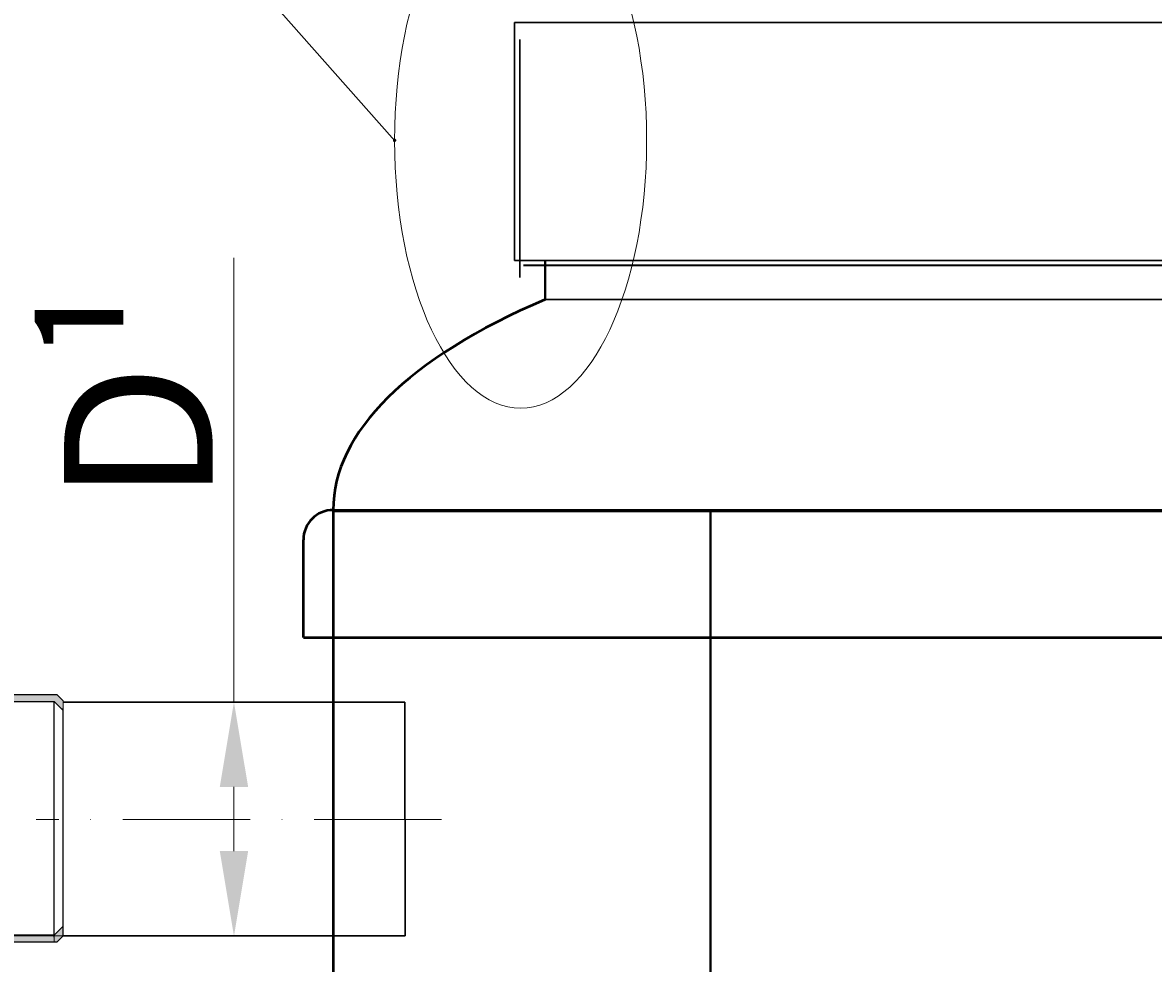
# Model space of a CAD drawing. Units: millimetres. Extents: x 85103 to 115417, y -12706 to 921.
# Drawn here: x 99198 to 99730, y -8447 to -8004 of the extents above; entities that cross this region are included whole.
import ezdxf
from ezdxf import colors
from ezdxf.entities.mleader import LeaderData, LeaderLine
from ezdxf.math import Vec2, Vec3

# ---------------------------------------------------------------- set-up
doc = ezdxf.new("R2010")
doc.units = ezdxf.units.MM
doc.linetypes.add('ACAD_ISO10W100', pattern=[18, 12, -3, 0, -3])
doc.layers.add('Т-РАМКА-ШТАМП', color=7, linetype='Continuous')
doc.styles.add('GOST 2.304', font='GOST Common Italic.ttf')
doc.linetypes.add('зигзаг', pattern='A,0.00254,-5.08,[131,ltypeshp.shx,S=5.08,R=0,X=-5.08,Y=0],-10.16,[131,ltypeshp.shx,S=5.08,R=180,X=5.08,Y=0],-5.08', length=20.32254)
doc.dimstyles.new('ГОСТ', dxfattribs={"dimtxt": 2.5, "dimasz": 2, "dimexe": 1, "dimexo": 0, "dimgap": 0.5, "dimtad": 1, "dimdec": 0, "dimtxsty": 'GOST 2.304', "dimcen": -2.5, "dimclrd": 7, "dimclre": 7, "dimclrt": 7, "dimadec": 0, "dimazin": 0, "dimtfac": 1, "dimtdec": 0, "dimtmove": 1, "dimatfit": 3, "dimldrblk": 'DOT', "dimfxl": 1, "dimtfill": 1, "dimlwd": 15, "dimlwe": 15, "dimarcsym": 1})
doc.dimstyles.new('ГОСТ-1', dxfattribs={"dimtxt": 2.5, "dimasz": 2, "dimexe": 1, "dimexo": 0, "dimgap": 0.5, "dimtad": 1, "dimtih": 1, "dimtoh": 1, "dimdec": 0, "dimtxsty": 'GOST 2.304', "dimcen": -2.5, "dimclrd": 7, "dimclre": 7, "dimclrt": 7, "dimadec": 0, "dimazin": 0, "dimtfac": 1, "dimtdec": 0, "dimtmove": 1, "dimatfit": 3, "dimldrblk": 'DOT', "dimfxl": 1, "dimtfill": 1, "dimlwd": 15, "dimlwe": 15, "dimarcsym": 1})

# ---------------------------------------------------------------- blocks, each defined once
blk = doc.blocks.new('*D119')
at = {"color": 7, "linetype": 'Continuous', "lineweight": 15}
for p, q in [((99216.65, -8434.31), (98900.93, -8434.31)), ((98920.93, -8474.31), (98920.93, -9494.31)), ((99243.7, -9534.31), (98900.93, -9534.31))]:
    blk.add_line(p, q, dxfattribs=at)
for points in [[(98914.26, -8474.31), (98927.59, -8474.31), (98920.93, -8434.31)], [(98914.26, -9494.31), (98927.59, -9494.31), (98920.93, -9534.31)]]:
    blk.add_solid(points, dxfattribs=at)
at = {"layer": 'Defpoints', "color": 0, "linetype": 'Continuous', "lineweight": 15}
for p in [(99216.65, -8434.31), (98920.93, -9534.31), (99243.7, -9534.31)]:
    blk.add_point(p, dxfattribs=at)
at = {"color": 7, "linetype": 'Continuous', "lineweight": 15, "insert": (98885.93, -8984.31), "char_height": 50, "attachment_point": 5, "rotation": 90, "style": 'GOST 2.304', "bg_fill": 3, "box_fill_scale": 1.1, "bg_fill_color": 256, "bg_fill_true_color": 13158600, "bg_fill_transparency": 0}
blk.add_mtext('1100', dxfattribs=at)
blk = doc.blocks.new('_Dot')
at = {"color": 0, "linetype": 'ByBlock', "lineweight": -2}
blk.add_line((-0.5, 0), (-1, 0), dxfattribs=at)
at = {"color": 0, "linetype": 'ByBlock', "const_width": 0.5}
blk.add_lwpolyline([(-0.25, 0, 1), (0.25, 0, 1)], format="xyb", close=True, dxfattribs=at)
blk = doc.blocks.new('*D122')
at = {"color": 7, "linetype": 'Continuous', "lineweight": 15}
for p, q in [((99051.31, -7400.06), (98899.39, -7400.06)), ((98919.39, -7440.06), (98919.39, -7984.36)), ((98919.39, -8394.31), (98919.39, -8069.36)), ((99216.65, -8434.31), (98899.39, -8434.31))]:
    blk.add_line(p, q, dxfattribs=at)
for points in [[(98912.73, -7440.06), (98926.06, -7440.06), (98919.39, -7400.06)], [(98912.73, -8394.31), (98926.06, -8394.31), (98919.39, -8434.31)]]:
    blk.add_solid(points, dxfattribs=at)
at = {"layer": 'Defpoints', "color": 0, "linetype": 'Continuous', "lineweight": 15}
for p in [(98919.39, -7400.06), (99051.31, -7400.06), (99216.65, -8434.31)]:
    blk.add_point(p, dxfattribs=at)
at = {"color": 7, "linetype": 'Continuous', "lineweight": 15, "insert": (98919.39, -8026.86), "char_height": 50, "width": 347.8919, "attachment_point": 5, "style": 'GOST 2.304', "bg_fill": 3, "box_fill_scale": 1.1, "bg_fill_color": 256, "bg_fill_true_color": 13158600, "bg_fill_transparency": 0}
blk.add_mtext('*{\\fGOST Common|b0|i1|c204|p34;Н}=___mm', dxfattribs=at)
blk = doc.blocks.new('*D127')
at = {"color": 7, "linetype": 'Continuous', "lineweight": 15}
for p, q in [((99297.02, -8114.99), (99297.02, -8324.21)), ((99317.48, -8324.21), (99277.02, -8324.21)), ((99297.02, -8394.44), (99297.02, -8364.21)), ((99364.38, -8434.44), (99277.02, -8434.44))]:
    blk.add_line(p, q, dxfattribs=at)
for points in [[(99290.35, -8364.21), (99303.69, -8364.21), (99297.02, -8324.21)], [(99290.35, -8394.44), (99303.69, -8394.44), (99297.02, -8434.44)]]:
    blk.add_solid(points, dxfattribs=at)
at = {"layer": 'Defpoints', "color": 0, "linetype": 'Continuous', "lineweight": 15}
for p in [(99297.02, -8324.21), (99317.48, -8324.21), (99364.38, -8434.44)]:
    blk.add_point(p, dxfattribs=at)
at = {"color": 7, "linetype": 'Continuous', "lineweight": 15, "insert": (99252.02, -8178.1), "char_height": 70, "attachment_point": 5, "rotation": 90, "style": 'GOST 2.304', "bg_fill": 3, "box_fill_scale": 1.1, "bg_fill_color": 256, "bg_fill_true_color": 13158600, "bg_fill_transparency": 0}
blk.add_mtext('D{\\C256;¹} ', dxfattribs=at)
blk = doc.blocks.new('раструб 110')
at = {"lineweight": 15, "ltscale": 20}
h = blk.add_hatch(color=250, dxfattribs=at)
h.dxf.hatch_style = 1
h.paths.add_polyline_path([(99214.07, 18.39, 0.198912), (99213.36, 18.68), (99159.25, 18.68, -0.414214), (99158.25, 19.68), (99158.25, 20.88, 0.414214), (99157.25, 21.88), (99144.65, 21.88, 0.414214), (99143.65, 20.88), (99143.65, 19.68, -0.414214), (99142.65, 18.68), (99140.45, 18.68), (99140.45, 15.48), (99146.85, 15.48), (99146.85, 16.48), (99146.85, 18.68), (99155.05, 18.68), (99155.05, 15.48), (99212.45, 15.48), (99216.65, 11.28), (99216.65, 15.81)])
h.paths.add_polyline_path([(99216.65, -94.84), (99216.65, -90.32), (99212.45, -94.52), (99212.45, -97.72), (99213.36, -97.72, 0.198912), (99214.07, -97.43)])
h.paths.add_polyline_path([(99212.45, -94.52), (99155.05, -94.52), (99155.05, -95.52), (99155.05, -97.72), (99146.85, -97.72), (99146.85, -94.52), (99140.45, -94.52), (99140.45, -95.52), (99140.45, -97.72), (99142.65, -97.72, -0.414214), (99143.65, -98.72), (99143.65, -99.92, 0.414214), (99144.65, -100.92), (99157.25, -100.92, 0.414214), (99158.25, -99.92), (99158.25, -98.72, -0.414214), (99159.25, -97.72), (99212.45, -97.72)])
at = {"color": 7, "linetype": 'Continuous', "lineweight": 25}
for p, q in [((99157.25, 21.88), (99144.65, 21.88)), ((99140.45, 18.68), (99140.45, 15.48)), ((99142.65, 18.68), (99140.45, 18.68)), ((99140.45, -95.52), (99140.45, 16.48)), ((99143.65, 20.88), (99143.65, 19.68)), ((99146.85, 15.48), (99146.85, 18.68)), ((99146.85, 18.68), (99155.05, 18.68)), ((99146.85, -95.52), (99146.85, 16.48)), ((99155.05, 18.68), (99155.05, 15.48)), ((99155.05, -95.52), (99155.05, 16.48)), ((99158.25, 19.68), (99158.25, 20.88)), ((99213.36, 18.68), (99159.25, 18.68)), ((99216.65, 15.81), (99214.07, 18.39)), ((99140.45, 15.48), (99146.85, 15.48)), ((99155.05, 15.48), (99212.45, 15.48)), ((99212.45, 15.48), (99216.65, 11.28)), ((99212.45, -95.52), (99212.45, 15.48)), ((99216.65, -94.84), (99216.65, 12.28)), ((99216.65, -90.32), (99212.45, -94.52)), ((99140.45, -94.52), (99140.45, -97.72)), ((99146.85, -94.52), (99140.45, -94.52)), ((99146.85, -97.72), (99146.85, -94.52)), ((99155.05, -94.52), (99155.05, -97.72)), ((99212.45, -94.52), (99155.05, -94.52)), ((99214.07, -97.43), (99216.65, -94.84)), ((99140.45, -97.72), (99142.65, -97.72)), ((99143.65, -98.72), (99143.65, -99.92)), ((99144.65, -100.92), (99157.25, -100.92)), ((99155.05, -97.72), (99146.85, -97.72)), ((99158.25, -99.92), (99158.25, -98.72)), ((99159.25, -97.72), (99213.36, -97.72))]:
    blk.add_line(p, q, dxfattribs=at)
at = {"color": 7, "linetype": 'Continuous', "lineweight": 20}
blk.add_line((99216.65, 15.81), (99216.65, -93.52), dxfattribs=at)
at = {"color": 250, "lineweight": 15, "ltscale": 20}
for p, q in [((99216.65, 11.28), (99216.65, 15.81)), ((99212.45, -94.52), (99212.45, -97.72))]:
    blk.add_line(p, q, dxfattribs=at)
at = {"color": 7, "linetype": 'Continuous', "lineweight": 25}
for centre, start, end in [((99144.65, 20.88), 90, 180), ((99157.25, 20.88), 0, 90), ((99142.65, 19.68), 270, 0), ((99159.25, 19.68), 180, 270), ((99213.36, 17.68), 45, 90), ((99142.65, -98.72), 0, 90), ((99144.65, -99.92), 180, 270), ((99157.25, -99.92), 270, 0), ((99159.25, -98.72), 90, 180), ((99213.36, -96.72), 270, 315)]:
    blk.add_arc(centre, 1, start, end, dxfattribs=at)
blk = doc.blocks.new('горловина с раструбом')
at = {"color": 7, "linetype": 'Continuous', "lineweight": 30}
for p, q in [((102045.85, -14822.08), (101415.85, -14822.08)), ((101415.85, -14822.08), (101415.85, -14934.08)), ((101415.85, -14934.08), (101420.85, -14934.08)), ((102045.85, -14934.08), (101420.85, -14934.1)), ((102031.13, -14952.54), (101430.11, -14952.54))]:
    blk.add_line(p, q, dxfattribs=at)
at = {"color": 7, "linetype": 'Continuous', "lineweight": 50}
for p, q in [((101330.46, -15051.61), (102130.46, -15051.61)), ((101316.46, -15111.61), (101316.46, -15065.61)), ((101316.46, -15111.61), (102144.46, -15111.61))]:
    blk.add_line(p, q, dxfattribs=at)
blk.add_arc((101330.46, -15065.61), 14, 90, 180, dxfattribs=at)
blk.add_ellipse((101730.46, -15051.61), major_axis=(400, 0), ratio=0.375, start_param=8.702759, end_param=9.424778, dxfattribs=at)
at = {"layer": 'Т-РАМКА-ШТАМП', "lineweight": 40}
blk.add_line((101430.27, -14952.54), (101430.27, -14934.1), dxfattribs=at)
blk = doc.blocks.new('перегородка левая разрез')
at = {"lineweight": 40, "ltscale": 20}
blk.add_line((86577.64, -8739.04), (86577.64, -9189.04), dxfattribs=at)
at = {"lineweight": 20, "ltscale": 20}
blk.add_line((86577.64, -9189.04), (86400.08, -9189.04), dxfattribs=at)

msp = doc.modelspace()

# ---------------------------------------------------------------- linework, layer by layer
at = {"color": 215, "linetype": 'зигзаг', "lineweight": 30, "true_color": 0xa953a0}
msp.add_line((99431.58, -8012.27), (99431.58, -8124.27), dxfattribs=at)
at = {"color": 7, "linetype": 'Continuous', "lineweight": 35}
msp.add_line((100053.28, -8118.72), (99433.28, -8118.72), dxfattribs=at)
at = {"color": 250, "lineweight": 15, "ltscale": 20}
msp.add_line((99343.78, -8234.19), (99643.78, -8234.19), dxfattribs=at)
msp.add_line((99343.78, -8234.19), (99643.78, -8234.19), dxfattribs=at)
at = {"color": 7, "linetype": 'ACAD_ISO10W100', "lineweight": 15, "ltscale": 5}
msp.add_line((99394.73, -8379.56), (99203.97, -8379.56), dxfattribs=at)
at = {"color": 7, "linetype": 'Continuous', "lineweight": 50}
msp.add_lwpolyline([(99343.7, -9534.31), (100143.7, -9534.31), (100143.7, -8234.31), (99343.7, -8234.31)], close=True, dxfattribs=at)
at = {"color": 250, "linetype": 'ByBlock', "lineweight": 15, "ltscale": 20}
msp.add_ellipse((99431.96, -8059.71), major_axis=(0, -126.11), ratio=0.470552, start_param=-1.570796, end_param=4.712389, dxfattribs=at)
at = {"layer": 'Т-РАМКА-ШТАМП', "lineweight": 30}
for p, q in [((99216.65, -8324.21), (99377.39, -8324.21)), ((99377.62, -8434.31), (99377.39, -8324.21)), ((99216.65, -8434.31), (99377.62, -8434.31))]:
    msp.add_line(p, q, dxfattribs=at)

# ---------------------------------------------------------------- block references
at = {"color": 250, "lineweight": 15}
for name, p in [('горловина с раструбом', (-1986.76, 6817.8)), ('раструб 110', (0, -8339.46))]:
    msp.add_blockref(name, p, dxfattribs=at)

# ---------------------------------------------------------------- next in the draw order: dimensions: what is measured, and where the dimension line sits
at = {"color": 1, "linetype": 'Continuous', "lineweight": 15}
dim = msp.add_linear_dim(base=(98920.93, -9534.31), p1=(99216.65, -8434.31), p2=(99243.7, -9534.31), angle=90, dimstyle='ГОСТ', override={"dimscale": 0}, dxfattribs=at)
dim.commit()
dim.dimension.update_dxf_attribs({"geometry": '*D119', "text_midpoint": (98885.93, -8984.31)})

# ---------------------------------------------------------------- next in the draw order: dimensions: what is measured, and where the dimension line sits
dim = msp.add_linear_dim(base=(98919.39, -7400.06), p1=(99216.65, -8434.31), p2=(99051.31, -7400.06), angle=90, text='*{\\fGOST Common|b0|i1|c204|p34;Н}=___mm', dimstyle='ГОСТ-1', override={"dimscale": 0}, dxfattribs=at)
dim.commit()
dim.dimension.update_dxf_attribs({"geometry": '*D122', "text_midpoint": (98919.39, -8026.86), "dimtype": 160})

# ---------------------------------------------------------------- next in the draw order: dimensions: what is measured, and where the dimension line sits
dim = msp.add_linear_dim(base=(99297.02, -8324.21), p1=(99364.38, -8434.44), p2=(99317.48, -8324.21), angle=90, text='D{\\C256;¹} ', dimstyle='ГОСТ', override={"dimscale": 0, "dimtxt": 3.5}, dxfattribs=at)
dim.commit()
dim.dimension.update_dxf_attribs({"geometry": '*D127', "text_midpoint": (99293.27, -8178.1), "dimtype": 160})

# ---------------------------------------------------------------- next in the draw order: leaders
at = {"color": 26, "linetype": 'Continuous', "lineweight": 15}
ml = msp.add_multileader_mtext('Standard', dxfattribs=at)
ml.set_content('Detaliu B', color=7, style='GOST 2.304')
ml.set_leader_properties()
ml.set_arrow_properties(name='DOT')
ml.build(insert=Vec2(0, 0))
ml.multileader.update_dxf_attribs({"text_left_attachment_type": 6, "text_right_attachment_type": 6, "dogleg_length": 0, "arrow_head_size": 1.6, "scale": 20})
ctx = ml.context
ctx.base_point, ctx.scale, ctx.char_height, ctx.arrow_head_size, ctx.landing_gap_size, ctx.plane_origin = Vec3(98903.11, -7899.54), 20, 60, 1.6, 0, Vec3(98774.31, -7678.19)
ctx.left_attachment, ctx.right_attachment = 6, 6
notes = []
notes.append((ctx, [(1, (1, 1, 0), (99230.83, -7899.54), (-1, 0), 0, [(0, [(99372.62, -8059.71)], 0, [])])]))
ctx.mtext.insert, ctx.mtext.flow_direction = Vec3(98903.11, -7827.54), 5
for ctx, leaders in notes:
    for number, flags, end, landing, length, lines in leaders:
        leader = LeaderData()
        leader.index, (leader.has_last_leader_line, leader.has_dogleg_vector, leader.attachment_direction) = number, flags
        leader.last_leader_point, leader.dogleg_vector, leader.dogleg_length = Vec3(end), Vec3(landing), length
        for number, points, colour, breaks in lines:
            line = LeaderLine()
            line.index, line.vertices, line.color, line.breaks = number, Vec3.list(points), colors.encode_raw_color(colour), breaks
            leader.lines.append(line)
        ctx.leaders.append(leader)

# ---------------------------------------------------------------- next in the draw order: block references
at = {"color": 250, "lineweight": 15}
msp.add_blockref('перегородка левая разрез', (12943.7, 504.89), dxfattribs=at)

doc.saveas('drawing.dxf')
